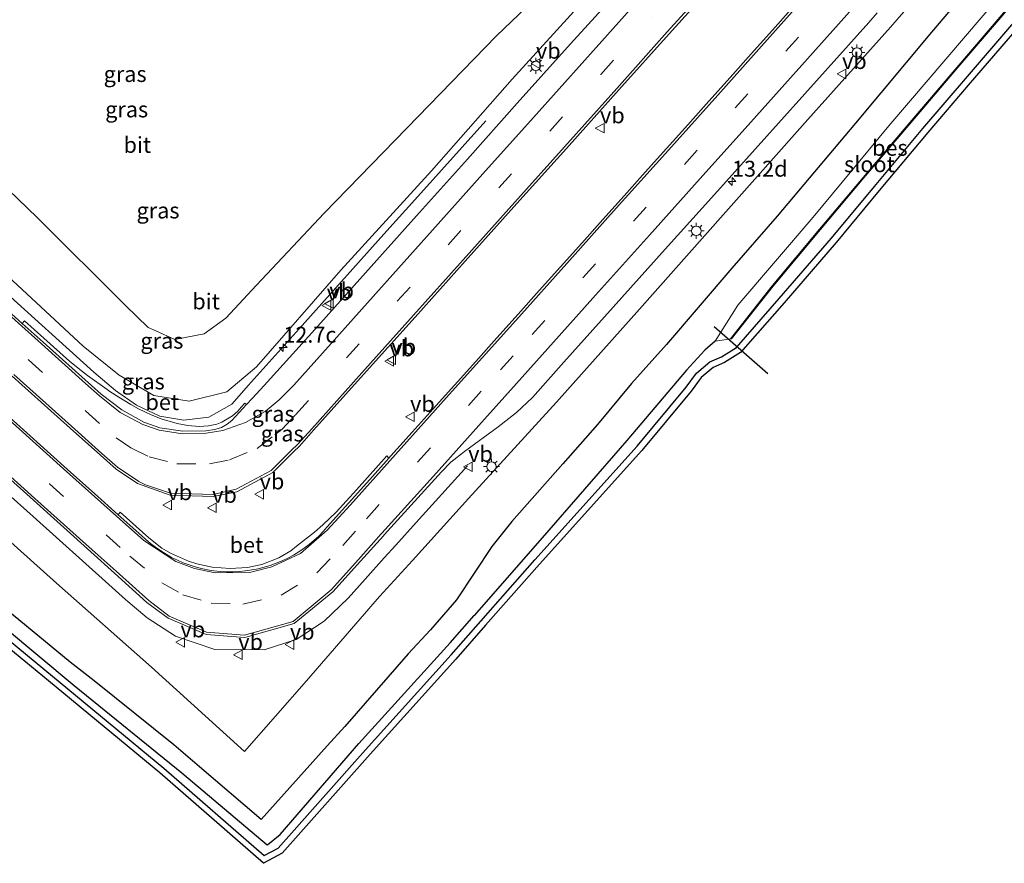
# Model space of a CAD drawing. Units: metres. Extents: x 106986 to 110008, y 474998 to 478219.
# Drawn here: x 108486 to 108641, y 476034 to 476167 of the extents above; entities that cross this region are included whole.
import ezdxf
from ezdxf.enums import TextEntityAlignment as Align

# ---------------------------------------------------------------- set-up
doc = ezdxf.new("R2010")
doc.units = ezdxf.units.M
doc.linetypes.add('VW-3-9_STREEP', pattern=[12, 3, -9])
doc.layers.get('0').update_dxf_attribs({"lineweight": 25})
for name, color, linetype, lineweight in [('B-ME-AM-KILOMETR-S-B1', 7, 'Continuous', 18), ('B-ME-BV-GELEIDECONSTRUCTIE-GELEIDERAIL-L-B1', 213, 'BV-GELEIDERAIL', 18), ('B-ME-GW-KRUINLIJN-L-B1', 93, 'Continuous', 18), ('B-ME-GW-TEENLIJN-L-B1', 93, 'Continuous', 18), ('B-ME-IE-GRASLAND-GV-B6', 93, 'Continuous', 18), ('B-ME-IE-MEUBILAIR_WEGMEUBILAIR-LICHTMAST-S-B1', 8, 'Continuous', 18), ('B-ME-OG-WATER-GV-B6', 153, 'Continuous', 18), ('B-ME-VH-VERH_SOORT-BETON-OVERIG-GV-B6', 8, 'IE-TERREINAFSCHEIDING-NATUURLIJK-HOUTWAL', 18), ('B-ME-VH-VERH_SOORT-BITUMEN-GV-B6', 8, 'IE-TERREINAFSCHEIDING-NATUURLIJK-HOUTWAL', 18), ('B-ME-VW-MARKERING-39STREEP-015-L-B1', 255, 'VW-3-9_STREEP', 18), ('B-ME-VW-MARKERING-STREEP-015-L-B1', 7, 'Continuous', 18), ('B-ME-VW-MEUBILAIR_WEGMEUBILAIR-VERKEERSBORD-S-B1', 8, 'Continuous', 18)]:
    doc.layers.add(name, color=color, linetype=linetype, lineweight=lineweight)
for name, color, linetype in [('B-ME-GW-INSTEEKWATERGANG-L-B1', 10, 'Continuous'), ('B-ME-GW-WATERGANG-GREPPEL-L-B1', 10, 'Continuous'), ('B-ME-KG-KADASTRAAL-OPNAMEDTMGRENS-L-B1', 10, 'Continuous'), ('B-ME-KW-DUIKER-L-B1', 10, 'Continuous'), ('B-ME-OB-BESCHOEIING-GV-B6', 10, 'Continuous')]:
    doc.layers.add(name, color=color, linetype=linetype)
doc.styles.add('NLCS-ISO', font='NLCS-ISO.TTF')
doc.linetypes.add('BV-GELEIDERAIL', pattern='A,10,-3,[108,NLCS.SHX,S=1,R=0,X=0,Y=0],-3', length=16)
doc.linetypes.add('IE-TERREINAFSCHEIDING-NATUURLIJK-HOUTWAL', pattern='A,7,-1.5,[67,NLCS.SHX,S=0.75,R=45,X=0,Y=0],-1.5,7,-1.5,[70,NLCS.SHX,S=0.75,R=0,X=0,Y=0],-1.5', length=20)

# ---------------------------------------------------------------- blocks, each defined once
blk = doc.blocks.new('hecto')
for p, q in [((0, 0.625), (-0.625, 0)), ((0, -0.625), (0, 0.625)), ((-0.625, 0), (0.625, 0)), ((0.625, 0), (0, -0.625))]:
    blk.add_line(p, q)
blk = doc.blocks.new('lantaarnpaal')
for p, q in [((-0.75, 0), (-1.25, 0)), ((-0.88, 0.88), (-0.53, 0.53)), ((0, 0.75), (0, 1.25)), ((0.53, 0.53), (0.88, 0.88)), ((0.75, 0), (1.25, 0)), ((-0.53, -0.53), (-0.88, -0.88)), ((0, -0.75), (0, -1.25)), ((0.53, -0.53), (0.88, -0.88))]:
    blk.add_line(p, q)
blk.add_circle((0, 0), 0.75)
blk = doc.blocks.new('verkeersbord')
for p, q in [((0, 0.75), (-0.75, -0.625)), ((0.75, -0.625), (0, 0.75)), ((-0.75, -0.625), (0.75, -0.625))]:
    blk.add_line(p, q)

msp = doc.modelspace()

# ---------------------------------------------------------------- linework, layer by layer
at = {"layer": 'B-ME-BV-GELEIDECONSTRUCTIE-GELEIDERAIL-L-B1'}
for points in [[(108559.0442, 476151.2973, -2.1007), (108548.3496, 476139.4143, -1.2365), (108543.0001, 476133.4451, -1.0522), (108529.6464, 476118.5444, -0.5923), (108521.6465, 476109.6321, -0.4027), (108519.4605, 476107.1743, -0.3111), (108519.0541, 476106.7174, -0.294), (108515.429, 476104.6423, -0.1466), (108511.5085, 476104.1775, 0.0559), (108507.7145, 476104.8086, 0.2467), (108504.0534, 476106.5627, 0.4084), (108500.7557, 476108.8707, 0.529), (108497.3474, 476111.7342, 0.6883), (108482.5263, 476125.0871, 1.18), (108467.6143, 476138.458, 1.662), (108452.6852, 476151.8141, 2.0747), (108434.7679, 476167.8488, 2.4967), (108422.8488, 476178.5642, 2.736), (108413.8532, 476186.5025, 2.888), (108410.8296, 476189.1477, 2.9157), (108406.7764, 476192.6276, 2.9902), (108402.507, 476196.3226, 3.0156), (108401.7317, 476196.998, 3.0498), (108400.6551, 476197.9609, 3.0614)], [(108398.3684, 476169.1579, 2.83), (108413.2316, 476155.7875, 2.5614), (108428.1471, 476142.3907, 2.2487), (108443.0316, 476129.0252, 1.8727), (108457.9408, 476115.6632, 1.4526), (108472.8541, 476102.3122, 0.9993), (108487.7912, 476089.0014, 0.6646), (108499.6972, 476078.2981, 0.3942), (108502.2962, 476075.9759, 0.3526), (108502.6883, 476075.6255, 0.3463), (108505.7058, 476073.0564, 0.2905), (108510.1767, 476070.1856, 0.208), (108516.3478, 476068.0721, 0.0956), (108524.1619, 476068.0171, -0.0316), (108529.1789, 476069.6727, -0.1282), (108533.581, 476072.5369, -0.2347), (108537.3585, 476076.1667, -0.3411), (108540.0577, 476079.1644, -0.495), (108543.0477, 476082.4851, -0.6655), (108544.8647, 476084.5031, -0.7692), (108548.0696, 476088.0624, -0.9519), (108556.1402, 476096.9922, -1.7123)]]:
    msp.add_polyline3d(points, dxfattribs=at)
at = {"layer": 'B-ME-GW-INSTEEKWATERGANG-L-B1'}
for points in [[(108635.7842, 476173.0506, -4.5333), (108629.2085, 476165.2818, -4.563), (108617.2158, 476150.9397, -4.6033), (108604.9273, 476136.2836, -4.5844), (108597.767, 476128.109, -4.5522), (108587.504, 476116.1134, -4.6122), (108581.989, 476109.9351, -4.5423), (108576.6136, 476103.5127, -4.5592), (108571.1759, 476097.2969, -4.5771), (108563.118, 476088.2387, -4.5295), (108559.997, 476084.2974, -4.5717), (108554.4025, 476075.9235, -4.5923), (108550.3216, 476071.1585, -4.5953), (108546.8096, 476067.4017, -4.5131), (108536.8384, 476055.9445, -4.6097), (108534.0375, 476052.9356, -4.5919), (108523.6567, 476041.3289, -4.6203), (108513.9628, 476049.6236, -4.5772), (108509.9165, 476053.0597, -4.5618), (108497.4002, 476063.1692, -4.5758), (108493.5932, 476066.1063, -4.6033), (108480.6837, 476076.7059, -4.6485)], [(108476.474, 476075.6855, -4.988), (108490.8205, 476063.9053, -5.011), (108508.3488, 476049.4111, -4.961), (108524.1589, 476035.6298, -5.067), (108526.3248, 476036.8169, -5.054), (108540.0801, 476052.2846, -5.029), (108553.5854, 476067.2424, -4.898), (108558.261, 476072.548, -4.9133), (108566.7505, 476082.1814, -4.941), (108582.841, 476100.0797, -4.876), (108590.5674, 476109.3794, -4.889), (108592.2164, 476111.5754, -4.8735), (108594.3058, 476113.3576, -4.858), (108596.161, 476114.14, -4.873), (108598.496, 476115.609, -4.962), (108605.236, 476123.318, -4.93), (108613.438, 476132.828, -4.847), (108620.213, 476140.958, -4.868), (108627.844, 476150.103, -4.81), (108634.544, 476157.92, -4.789), (108642.17, 476166.815, -4.66)]]:
    msp.add_polyline3d(points, dxfattribs=at)
at = {"layer": 'B-ME-GW-KRUINLIJN-L-B1'}
for points in [[(108402.3481, 476199.4677, 2.2281), (108402.4207, 476199.4039, 2.2268), (108420.0326, 476183.9202, 1.909), (108435.0099, 476170.6693, 1.665), (108451.1963, 476155.6798, 1.18), (108466.3784, 476142.4018, 0.832), (108480.7894, 476129.61, 0.402), (108495.6282, 476115.8549, -0.076), (108501.2882, 476111.28, -0.335), (108506.7844, 476108.0542, -0.575), (108512.3477, 476107.1597, -0.874), (108518.2647, 476108.6547, -1.142), (108522.9299, 476112.5768, -1.327), (108536.2336, 476127.8233, -1.622), (108550.4821, 476143.4244, -1.793), (108563.1682, 476157.8848, -2.137), (108577.2496, 476173.3686, -2.57), (108590.6502, 476188.4387, -2.864), (108600.9518, 476201.2733, -3.179), (108602.1548, 476203.0415, -3.2326)], [(108631.8491, 476176.5599, -2.7363), (108622.7551, 476166.0586, -2.759), (108609.738, 476151.517, -2.531), (108596.4301, 476136.5032, -2.389), (108583.2254, 476121.6536, -2.181), (108570.1737, 476107.0089, -2.021), (108556.3307, 476091.8411, -1.912), (108547.4738, 476082.1068, -1.7089), (108542.2898, 476076.4092, -1.59), (108530.7837, 476063.1657, -1.511), (108521.0496, 476052.0155, -1.604), (108506.4034, 476065.3115, -1.242), (108491.437, 476078.5159, -0.754), (108477.049, 476091.3708, -0.253), (108461.6028, 476105.2988, 0.248), (108446.9953, 476118.3827, 0.732), (108431.6398, 476133.4571, 1.174), (108417.9693, 476148.0761, 1.593), (108403.3335, 476161.8691, 1.853), (108388.788, 476175.2869, 2.051), (108384.3114, 476179.1594, 2.1425), (108384.2282, 476179.2313, 2.1442)]]:
    msp.add_polyline3d(points, dxfattribs=at)
at = {"layer": 'B-ME-GW-TEENLIJN-L-B1'}
msp.add_polyline3d([(108599.6809, 476205.2478, -4.2767), (108596.5311, 476201.4366, -4.265), (108585.1819, 476189.1454, -4.266), (108573.712, 476177.1669, -4.303), (108560.7118, 476164.7007, -4.29), (108546.585, 476150.1346, -4.24), (108533.5795, 476136.7566, -4.292), (108522.9175, 476125.4488, -4.284), (108518.1078, 476120.2526, -4.283), (108514.6794, 476117.7736, -4.296), (108510.1004, 476116.9019, -4.385), (108507.0769, 476118.2473, -4.3749), (108505.9018, 476118.7702, -4.371), (108502.2946, 476122.2497, -4.43), (108488.4254, 476136.1069, -4.465), (108474.7395, 476149.2328, -4.398), (108460.5618, 476163.23, -4.462), (108446.1477, 476176.7794, -4.375), (108444.467, 476178.1597, -4.3101)], dxfattribs=at)
at = {"layer": 'B-ME-GW-WATERGANG-GREPPEL-L-B1'}
for points in [[(108595.1244, 476116.6054, -6.385), (108593.5118, 476115.2011, -6.385), (108590.6239, 476112.0736, -6.385), (108581.2462, 476100.9978, -6.385), (108567.9294, 476085.685, -6.385), (108557.1796, 476073.4451, -5.748)], [(108439.3694, 476106.9447, -5.748), (108445.6453, 476101.987, -5.748), (108461.0139, 476089.6136, -5.748), (108477.6476, 476076.1948, -5.748), (108494.2344, 476062.4158, -5.748), (108511.1719, 476048.6817, -5.748), (108524.6314, 476037.3335, -5.748), (108524.6937, 476037.3843, -5.748), (108526.6435, 476038.9768, -5.748), (108539.0628, 476053.2916, -5.748), (108553.4024, 476069.1444, -5.748), (108557.1796, 476073.4451, -5.748)]]:
    msp.add_polyline3d(points, dxfattribs=at)
at = {"layer": 'B-ME-IE-GRASLAND-GV-B6'}
for points in [[(108631.8491, 476176.5599, -2.7363), (108622.7551, 476166.0586, -2.759), (108609.738, 476151.517, -2.531), (108596.4301, 476136.5032, -2.389), (108583.2254, 476121.6536, -2.181), (108570.1737, 476107.0089, -2.021), (108556.3307, 476091.8411, -1.912), (108547.4738, 476082.1068, -1.7089), (108542.2898, 476076.4092, -1.59), (108530.7837, 476063.1657, -1.511), (108521.0496, 476052.0155, -1.604), (108506.4034, 476065.3115, -1.242), (108491.437, 476078.5159, -0.754), (108477.049, 476091.3708, -0.253), (108461.6028, 476105.2988, 0.248), (108446.9953, 476118.3827, 0.732), (108431.6398, 476133.4571, 1.174), (108417.9693, 476148.0761, 1.593), (108403.3335, 476161.8691, 1.853), (108388.788, 476175.2869, 2.051)], [(108388.788, 476175.2869, 2.051), (108403.3335, 476161.8691, 1.853), (108417.9693, 476148.0761, 1.593), (108431.6398, 476133.4571, 1.174), (108446.9953, 476118.3827, 0.732), (108461.6028, 476105.2988, 0.248), (108477.049, 476091.3708, -0.253), (108491.437, 476078.5159, -0.754), (108506.4034, 476065.3115, -1.242), (108521.0496, 476052.0155, -1.604), (108530.7837, 476063.1657, -1.511), (108542.2898, 476076.4092, -1.59), (108547.4738, 476082.1068, -1.7089), (108556.3307, 476091.8411, -1.912), (108570.1737, 476107.0089, -2.021), (108583.2254, 476121.6536, -2.181), (108596.4301, 476136.5032, -2.389), (108609.738, 476151.517, -2.531), (108622.7551, 476166.0586, -2.759), (108631.8491, 476176.5599, -2.7363)], [(108446.1477, 476176.7794, -4.375), (108460.5618, 476163.23, -4.462), (108474.7395, 476149.2328, -4.398), (108488.4254, 476136.1069, -4.465), (108502.2946, 476122.2497, -4.43), (108505.9018, 476118.7702, -4.371), (108507.0769, 476118.2473, -4.3749), (108510.1004, 476116.9019, -4.385), (108514.6794, 476117.7736, -4.296), (108518.1078, 476120.2526, -4.283), (108522.9175, 476125.4488, -4.284), (108533.5795, 476136.7566, -4.292), (108546.585, 476150.1346, -4.24), (108560.7118, 476164.7007, -4.29), (108573.712, 476177.1669, -4.303)], [(108573.712, 476177.1669, -4.303), (108560.7118, 476164.7007, -4.29), (108546.585, 476150.1346, -4.24), (108533.5795, 476136.7566, -4.292), (108522.9175, 476125.4488, -4.284), (108518.1078, 476120.2526, -4.283), (108514.6794, 476117.7736, -4.296), (108510.1004, 476116.9019, -4.385), (108507.0769, 476118.2473, -4.3749), (108505.9018, 476118.7702, -4.371), (108502.2946, 476122.2497, -4.43), (108488.4254, 476136.1069, -4.465), (108474.7395, 476149.2328, -4.398), (108460.5618, 476163.23, -4.462), (108446.1477, 476176.7794, -4.375)], [(108577.2496, 476173.3686, -2.57), (108563.1682, 476157.8848, -2.137), (108550.4821, 476143.4244, -1.793), (108536.2336, 476127.8233, -1.622), (108522.9299, 476112.5768, -1.327), (108518.2647, 476108.6547, -1.142), (108512.3477, 476107.1597, -0.874), (108506.7844, 476108.0542, -0.575), (108501.2882, 476111.28, -0.335), (108495.6282, 476115.8549, -0.076), (108480.7894, 476129.61, 0.402), (108466.3784, 476142.4018, 0.832), (108451.1963, 476155.6798, 1.18), (108435.0099, 476170.6693, 1.665)], [(108435.0099, 476170.6693, 1.665), (108451.1963, 476155.6798, 1.18), (108466.3784, 476142.4018, 0.832), (108480.7894, 476129.61, 0.402), (108495.6282, 476115.8549, -0.076), (108501.2882, 476111.28, -0.335), (108506.7844, 476108.0542, -0.575), (108512.3477, 476107.1597, -0.874), (108518.2647, 476108.6547, -1.142), (108522.9299, 476112.5768, -1.327), (108536.2336, 476127.8233, -1.622), (108550.4821, 476143.4244, -1.793), (108563.1682, 476157.8848, -2.137), (108577.2496, 476173.3686, -2.57)], [(108635.7842, 476173.0506, -4.5333), (108629.2085, 476165.2818, -4.563), (108617.2158, 476150.9397, -4.6033), (108604.9273, 476136.2836, -4.5844), (108597.767, 476128.109, -4.5522), (108587.504, 476116.1134, -4.6122), (108581.989, 476109.9351, -4.5423), (108576.6136, 476103.5127, -4.5592), (108571.1759, 476097.2969, -4.5771), (108563.118, 476088.2387, -4.5295), (108559.997, 476084.2974, -4.5717), (108554.4025, 476075.9235, -4.5923), (108550.3216, 476071.1585, -4.5953), (108546.8096, 476067.4017, -4.5131), (108536.8384, 476055.9445, -4.6097), (108534.0375, 476052.9356, -4.5919), (108523.6567, 476041.3289, -4.6203), (108513.9628, 476049.6236, -4.5772), (108509.9165, 476053.0597, -4.5618), (108497.4002, 476063.1692, -4.5758), (108493.5932, 476066.1063, -4.6033), (108480.6837, 476076.7059, -4.6485)], [(108480.6837, 476076.7059, -4.6485), (108493.5932, 476066.1063, -4.6033), (108497.4002, 476063.1692, -4.5758), (108509.9165, 476053.0597, -4.5618), (108513.9628, 476049.6236, -4.5772), (108523.6567, 476041.3289, -4.6203), (108534.0375, 476052.9356, -4.5919), (108536.8384, 476055.9445, -4.6097), (108546.8096, 476067.4017, -4.5131), (108550.3216, 476071.1585, -4.5953), (108554.4025, 476075.9235, -4.5923), (108559.997, 476084.2974, -4.5717), (108563.118, 476088.2387, -4.5295), (108571.1759, 476097.2969, -4.5771), (108576.6136, 476103.5127, -4.5592), (108581.989, 476109.9351, -4.5423), (108587.504, 476116.1134, -4.6122), (108597.767, 476128.109, -4.5522), (108604.9273, 476136.2836, -4.5844), (108617.2158, 476150.9397, -4.6033), (108629.2085, 476165.2818, -4.563), (108635.7842, 476173.0506, -4.5333)], [(108484.467, 476111.09, 0.451), (108493.573, 476102.919, 0.157), (108498.366, 476098.667, 0.013), (108500.827, 476096.493, -0.054), (108504.204, 476094.189, -0.132), (108509.361, 476092.383, -0.247), (108516.135, 476092.161, -0.436), (108519.856, 476092.921, -0.543), (108525.528, 476095.924, -0.687), (108528.7569, 476099.1816, -0.7936), (108529.679, 476100.112, -0.824), (108531.921, 476102.587, -0.881), (108539.766, 476111.384, -1.018), (108547.889, 476120.412, -1.148), (108555.771, 476129.2, -1.272), (108563.922, 476138.274, -1.418), (108571.734, 476146.951, -1.605), (108579.971, 476156.173, -1.839), (108587.925, 476165.02, -2.072), (108595.961, 476174.002, -2.289)], [(108580.117, 476171.998, -2.338), (108572.386, 476163.424, -2.123), (108563.985, 476154.075, -1.871), (108556.138, 476145.263, -1.677), (108548.109, 476136.337, -1.521), (108540.09, 476127.364, -1.4), (108532.101, 476118.476, -1.255), (108524.16, 476109.641, -1.078), (108522.251, 476107.58, -1.007), (108521.3613, 476106.6287, -0.9849), (108521.0877, 476106.8816, -0.982), (108520.5316, 476106.2187, -0.9561), (108520.0101, 476105.5971, -0.9318), (108519.1334, 476104.8833, -0.898), (108517.4487, 476103.8924, -0.8345), (108516.6965, 476103.5735, -0.808), (108515.3542, 476103.2672, -0.744), (108513.9135, 476103.182, -0.677), (108512.1039, 476103.3227, -0.6056), (108510.4423, 476103.6487, -0.539), (108508.0852, 476104.3548, -0.4363), (108506.3398, 476105.0462, -0.358), (108504.3672, 476105.9871, -0.2786), (108503.1392, 476106.6487, -0.228), (108501.2371, 476107.7893, -0.1674), (108499.8456, 476108.6961, -0.122), (108499.3961, 476109.011, -0.1085), (108496.3078, 476111.2386, -0.015), (108495.3742, 476111.9453, 0.0194), (108493.5056, 476113.4555, 0.09), (108489.4376, 476117.0693, 0.228), (108486.4125, 476119.8185, 0.336), (108486.0358, 476119.4116, 0.3551), (108480.477, 476124.397, 0.552)], [(108639.163, 476170.0373, -6.0645), (108634.5676, 476164.6367, -6.061), (108622.4685, 476150.5342, -6.059), (108610.5651, 476136.1378, -6.041), (108598.6908, 476122.3083, -6.047), (108595.1244, 476116.6054, -6.385)], [(108478.967, 476099.529, 0.213), (108487.817, 476091.606, 0.025), (108496.859, 476083.463, -0.148), (108500.554, 476080.116, -0.227), (108505.691, 476075.48, -0.34), (108509.01, 476073.029, -0.395), (108515.015, 476070.46, -0.489), (108521.092, 476069.984, -0.588), (108528.859, 476072.179, -0.741), (108534.96, 476077.166, -0.901), (108539.32, 476081.984, -1.015), (108542.905, 476085.972, -1.116), (108543.0455, 476086.1266, -1.121), (108552.054, 476096.042, -1.439), (108553.554, 476097.599, -1.483), (108555.655, 476099.277, -1.523), (108560.958, 476103.156, -1.657), (108563.887, 476105.387, -1.705), (108566.369, 476107.771, -1.725), (108571.341, 476113.298, -1.79), (108579.089, 476121.962, -1.919), (108587.278, 476131.082, -2.059), (108595.059, 476139.732, -2.178), (108603.296, 476148.909, -2.294), (108611.11, 476157.631, -2.406), (108619.328, 476166.808, -2.518), (108620.654, 476168.294, -2.538)], [(108607.5042, 476169.288, -2.2162), (108604.1669, 476165.5648, -2.1696), (108600.8296, 476161.8416, -2.1236), (108597.4922, 476158.1184, -2.0778), (108594.1549, 476154.3952, -2.0291), (108590.8176, 476150.672, -1.9744), (108587.4802, 476146.9488, -1.9198), (108584.1429, 476143.2256, -1.8694), (108580.8056, 476139.5024, -1.819), (108577.4682, 476135.7792, -1.7683), (108574.1309, 476132.056, -1.7174), (108570.7935, 476128.3328, -1.667), (108567.4562, 476124.6096, -1.6189), (108564.1189, 476120.8864, -1.5708), (108560.7815, 476117.1632, -1.5189), (108557.4442, 476113.44, -1.466), (108554.1069, 476109.7168, -1.4131), (108550.7695, 476105.9936, -1.368), (108547.4322, 476102.2704, -1.3248), (108544.0949, 476098.5472, -1.2876), (108543.7858, 476098.2024, -1.3121), (108543.4298, 476098.5458, -1.307), (108538.6771, 476093.2205, -1.27), (108537.0646, 476091.4251, -1.2462), (108535.499, 476089.6816, -1.223), (108533.3852, 476087.6917, -1.1925), (108532.0492, 476086.5502, -1.174), (108529.2523, 476084.3326, -1.1115), (108528.313, 476083.6282, -1.091), (108526.429, 476082.5147, -1.0382), (108523.7979, 476081.4789, -0.97), (108521.5258, 476080.9721, -0.9019), (108518.8004, 476080.8097, -0.822), (108515.9368, 476081.0294, -0.7382), (108513.5495, 476081.5443, -0.667), (108512.2225, 476082.0099, -0.6344), (108509.3971, 476083.2459, -0.563), (108508.0207, 476084.0427, -0.5259), (108505.9751, 476085.6568, -0.465), (108501.4527, 476089.6836, -0.316), (108501.1453, 476089.3038, -0.3027), (108497.4384, 476092.6266, -0.1445), (108493.7152, 476095.9639, -0.0182), (108489.992, 476099.3013, 0.1131), (108486.2688, 476102.6386, 0.2459), (108482.5456, 476105.9759, 0.3772)], [(108439.3694, 476106.9447, -5.748), (108445.6453, 476101.987, -5.748), (108461.0139, 476089.6136, -5.748), (108477.6476, 476076.1948, -5.748), (108494.2344, 476062.4158, -5.748), (108511.1719, 476048.6817, -5.748), (108524.6314, 476037.3335, -5.748), (108524.6937, 476037.3843, -5.748), (108526.6435, 476038.9768, -5.748), (108539.0628, 476053.2916, -5.748), (108553.4024, 476069.1444, -5.748), (108557.1796, 476073.4451, -5.748), (108567.9294, 476085.685, -6.385), (108581.2462, 476100.9978, -6.385), (108590.6239, 476112.0736, -6.385), (108593.5118, 476115.2011, -6.385), (108595.1244, 476116.6054, -6.385), (108597.647, 476116.97, -5.879), (108604.222, 476125.298, -5.88), (108611.686, 476134.225, -5.872), (108618.521, 476142.344, -5.885), (108625.905, 476151.009, -5.882), (108632.974, 476159.323, -5.891), (108640.372, 476167.952, -5.898)], [(108642.17, 476166.815, -4.66), (108634.544, 476157.92, -4.789), (108627.844, 476150.103, -4.81), (108620.213, 476140.958, -4.868), (108613.438, 476132.828, -4.847), (108605.236, 476123.318, -4.93), (108598.496, 476115.609, -4.962), (108596.161, 476114.14, -4.873), (108594.3058, 476113.3576, -4.858), (108592.2164, 476111.5754, -4.8735), (108590.5674, 476109.3794, -4.889), (108582.841, 476100.0797, -4.876), (108566.7505, 476082.1814, -4.941), (108558.261, 476072.548, -4.9133), (108553.5854, 476067.2424, -4.898), (108540.0801, 476052.2846, -5.029), (108526.3248, 476036.8169, -5.054), (108524.1589, 476035.6298, -5.067), (108508.3488, 476049.4111, -4.961), (108490.8205, 476063.9053, -5.011), (108476.474, 476075.6855, -4.988)], [(108476.474, 476075.6855, -4.988), (108490.8205, 476063.9053, -5.011), (108508.3488, 476049.4111, -4.961), (108524.1589, 476035.6298, -5.067), (108526.3248, 476036.8169, -5.054), (108540.0801, 476052.2846, -5.029), (108553.5854, 476067.2424, -4.898), (108558.261, 476072.548, -4.9133), (108566.7505, 476082.1814, -4.941), (108582.841, 476100.0797, -4.876), (108590.5674, 476109.3794, -4.889), (108592.2164, 476111.5754, -4.8735), (108594.3058, 476113.3576, -4.858), (108596.161, 476114.14, -4.873), (108598.496, 476115.609, -4.962), (108605.236, 476123.318, -4.93), (108613.438, 476132.828, -4.847), (108620.213, 476140.958, -4.868), (108627.844, 476150.103, -4.81), (108634.544, 476157.92, -4.789), (108642.17, 476166.815, -4.66)], [(108642.9322, 476166.1677, -4.66), (108635.3032, 476157.2692, -4.789), (108628.6076, 476149.4572, -4.81), (108620.981, 476140.3176, -4.868), (108614.2008, 476132.1813, -4.847), (108605.9911, 476122.6623, -4.93), (108599.1525, 476114.8406, -4.962), (108596.6246, 476113.2502, -4.873), (108594.8371, 476112.4963, -4.858), (108592.9496, 476110.8864, -4.8735), (108591.3523, 476108.7593, -4.889), (108583.5977, 476099.4257, -4.876), (108567.4975, 476081.5166, -4.941), (108559.0113, 476071.8869, -4.9133), (108554.3317, 476066.5767, -4.898), (108540.8248, 476051.6173, -5.029), (108526.9571, 476036.0231, -5.054), (108524.0277, 476034.4176, -5.067), (108507.7015, 476048.6487, -4.961), (108490.1845, 476063.1336, -5.011), (108475.8436, 476074.9092, -4.988)], [(108595.1244, 476116.6054, -6.385), (108593.5118, 476115.2011, -6.385), (108590.6239, 476112.0736, -6.385), (108581.2462, 476100.9978, -6.385), (108567.9294, 476085.685, -6.385), (108557.1796, 476073.4451, -5.748), (108553.4024, 476069.1444, -5.748), (108539.0628, 476053.2916, -5.748), (108526.6435, 476038.9768, -5.748), (108524.6937, 476037.3843, -5.748), (108524.6314, 476037.3335, -5.748), (108511.1719, 476048.6817, -5.748), (108494.2344, 476062.4158, -5.748), (108477.6476, 476076.1948, -5.748)]]:
    msp.add_polyline3d(points, dxfattribs=at)
at = {"layer": 'B-ME-KG-KADASTRAAL-OPNAMEDTMGRENS-L-B1'}
msp.add_polyline3d([(108642.9322, 476166.1677, -4.66), (108635.3032, 476157.2692, -4.789), (108628.6076, 476149.4572, -4.81), (108620.981, 476140.3176, -4.868), (108614.2008, 476132.1813, -4.847), (108605.9911, 476122.6623, -4.93), (108599.1525, 476114.8406, -4.962), (108596.6246, 476113.2502, -4.873), (108594.8371, 476112.4963, -4.858), (108592.9496, 476110.8864, -4.8735), (108591.3523, 476108.7593, -4.889), (108583.5977, 476099.4257, -4.876), (108567.4975, 476081.5166, -4.941), (108559.0113, 476071.8869, -4.9133), (108554.3317, 476066.5767, -4.898), (108540.8248, 476051.6173, -5.029), (108526.9571, 476036.0231, -5.054), (108524.0277, 476034.4176, -5.067), (108507.7015, 476048.6487, -4.961), (108490.1845, 476063.1336, -5.011), (108475.8436, 476074.9092, -4.988)], dxfattribs=at)
at = {"layer": 'B-ME-KW-DUIKER-L-B1'}
msp.add_line((108594.9855, 476118.948, -5.8302), (108603.4614, 476111.5456, -4.7377), dxfattribs=at)
at = {"layer": 'B-ME-OB-BESCHOEIING-GV-B6'}
msp.add_polyline3d([(108640.8552, 476168.5282, -5.896), (108640.372, 476167.952, -5.898), (108632.974, 476159.323, -5.891), (108625.905, 476151.009, -5.882), (108618.521, 476142.344, -5.885), (108611.686, 476134.225, -5.872), (108604.222, 476125.298, -5.88), (108597.647, 476116.97, -5.879), (108597.6078, 476117.001, -6.029), (108604.1832, 476125.3295, -6.03), (108611.6477, 476134.2571, -6.022), (108618.4828, 476142.3763, -6.035), (108625.8669, 476151.0414, -6.032), (108632.936, 476159.3555, -6.041), (108640.3339, 476167.9843, -6.048), (108640.8179, 476168.5615, -6.046), (108640.8552, 476168.5282, -5.896)], dxfattribs=at)
at = {"layer": 'B-ME-OG-WATER-GV-B6'}
msp.add_polyline3d([(108640.8179, 476168.5615, -6.046), (108640.3339, 476167.9843, -6.048), (108632.936, 476159.3555, -6.041), (108625.8669, 476151.0414, -6.032), (108618.4828, 476142.3763, -6.035), (108611.6477, 476134.2571, -6.022), (108604.1832, 476125.3295, -6.03), (108597.6078, 476117.001, -6.029), (108597.647, 476116.97, -5.879), (108595.1244, 476116.6054, -6.385), (108598.6908, 476122.3083, -6.047), (108610.5651, 476136.1378, -6.041), (108622.4685, 476150.5342, -6.059), (108634.5676, 476164.6367, -6.061), (108639.163, 476170.0373, -6.0645), (108640.8179, 476168.5615, -6.046)], dxfattribs=at)
at = {"layer": 'B-ME-VH-VERH_SOORT-BETON-OVERIG-GV-B6'}
for points in [[(108521.3613, 476106.6287, -0.9849), (108520.7748, 476106.0015, -0.9356), (108519.047, 476104.154, -0.852), (108518.306, 476103.53, -0.812), (108517.404, 476103.056, -0.769), (108516.368, 476102.724, -0.725), (108514.982, 476102.5, -0.681), (108511.343, 476102.437, -0.537), (108507.715, 476102.994, -0.377), (108505.192, 476103.895, -0.279), (108501.714, 476105.791, -0.148), (108498.486, 476108.293, -0.038), (108489.327, 476116.46, 0.257), (108486.0358, 476119.4116, 0.3551), (108486.4125, 476119.8185, 0.336), (108489.4376, 476117.0693, 0.228), (108493.5056, 476113.4555, 0.09), (108495.3742, 476111.9453, 0.0194), (108496.3078, 476111.2386, -0.015), (108499.3961, 476109.011, -0.1085), (108499.8456, 476108.6961, -0.122), (108501.2371, 476107.7893, -0.1674), (108503.1392, 476106.6487, -0.228), (108504.3672, 476105.9871, -0.2786), (108506.3398, 476105.0462, -0.358), (108508.0852, 476104.3548, -0.4363), (108510.4423, 476103.6487, -0.539), (108512.1039, 476103.3227, -0.6056), (108513.9135, 476103.182, -0.677), (108515.3542, 476103.2672, -0.744), (108516.6965, 476103.5735, -0.808), (108517.4487, 476103.8924, -0.8345), (108519.1334, 476104.8833, -0.898), (108520.0101, 476105.5971, -0.9318), (108520.5316, 476106.2187, -0.9561), (108521.0877, 476106.8816, -0.982), (108521.3613, 476106.6287, -0.9849)], [(108501.1453, 476089.3038, -0.3027), (108501.4527, 476089.6836, -0.316), (108505.9751, 476085.6568, -0.465), (108508.0207, 476084.0427, -0.5259), (108509.3971, 476083.2459, -0.563), (108512.2225, 476082.0099, -0.6344), (108513.5495, 476081.5443, -0.667), (108515.9368, 476081.0294, -0.7382), (108518.8004, 476080.8097, -0.822), (108521.5258, 476080.9721, -0.9019), (108523.7979, 476081.4789, -0.97), (108526.429, 476082.5147, -1.0382), (108528.313, 476083.6282, -1.091), (108529.2523, 476084.3326, -1.1115), (108532.0492, 476086.5502, -1.174), (108533.3852, 476087.6917, -1.1925), (108535.499, 476089.6816, -1.223), (108537.0646, 476091.4251, -1.2462), (108538.6771, 476093.2205, -1.27), (108543.4298, 476098.5458, -1.307), (108543.7858, 476098.2024, -1.3121), (108540.7575, 476094.824, -1.254), (108537.4202, 476091.1008, -1.2059), (108534.0829, 476087.3776, -1.1677), (108533.7155, 476086.9678, -1.1606), (108533.4347, 476086.661, -1.1518), (108532.7339, 476085.9477, -1.1317), (108531.9983, 476085.2704, -1.1133), (108531.2298, 476084.6307, -1.096), (108530.4303, 476084.0302, -1.0798), (108529.6018, 476083.4704, -1.0641), (108528.7464, 476082.9528, -1.0398), (108527.8661, 476082.4785, -1.0167), (108526.9633, 476082.0488, -0.9951), (108526.0401, 476081.6648, -0.9746), (108525.0988, 476081.3274, -0.9528), (108524.1419, 476081.0374, -0.9235), (108523.1716, 476080.7957, -0.8968), (108522.1905, 476080.6027, -0.8712), (108521.201, 476080.459, -0.8426), (108520.2056, 476080.365, -0.8121), (108519.2066, 476080.3208, -0.7828), (108518.2068, 476080.3266, -0.755), (108517.2084, 476080.3824, -0.7282), (108516.2141, 476080.4879, -0.7005), (108515.2263, 476080.6431, -0.6715), (108514.2475, 476080.8474, -0.6438), (108513.2802, 476081.1004, -0.6162), (108512.3267, 476081.4015, -0.5917), (108511.3894, 476081.7498, -0.5685), (108510.4707, 476082.1445, -0.5462), (108509.5729, 476082.5846, -0.5202), (108508.6982, 476083.0691, -0.4947), (108507.8488, 476083.5966, -0.4708), (108507.0269, 476084.166, -0.4484), (108506.2344, 476084.7757, -0.4276), (108505.4734, 476085.4243, -0.4063), (108504.8847, 476085.9519, -0.3883), (108501.1453, 476089.3038, -0.3027)]]:
    msp.add_polyline3d(points, dxfattribs=at)
at = {"layer": 'B-ME-VH-VERH_SOORT-BITUMEN-GV-B6'}
for points in [[(108595.961, 476174.002, -2.289), (108587.925, 476165.02, -2.072), (108579.971, 476156.173, -1.839), (108571.734, 476146.951, -1.605), (108563.922, 476138.274, -1.418), (108555.771, 476129.2, -1.272), (108547.889, 476120.412, -1.148), (108539.766, 476111.384, -1.018), (108531.921, 476102.587, -0.881), (108529.679, 476100.112, -0.824), (108528.7569, 476099.1816, -0.7936), (108525.528, 476095.924, -0.687), (108519.856, 476092.921, -0.543), (108516.135, 476092.161, -0.436), (108509.361, 476092.383, -0.247), (108504.204, 476094.189, -0.132), (108500.827, 476096.493, -0.054), (108498.366, 476098.667, 0.013), (108493.573, 476102.919, 0.157), (108484.467, 476111.09, 0.451)], [(108480.477, 476124.397, 0.552), (108486.0358, 476119.4116, 0.3551), (108489.327, 476116.46, 0.257), (108498.486, 476108.293, -0.038), (108501.714, 476105.791, -0.148), (108505.192, 476103.895, -0.279), (108507.715, 476102.994, -0.377), (108511.343, 476102.437, -0.537), (108514.982, 476102.5, -0.681), (108516.368, 476102.724, -0.725), (108517.404, 476103.056, -0.769), (108518.306, 476103.53, -0.812), (108519.047, 476104.154, -0.852), (108520.7748, 476106.0015, -0.9356), (108521.3613, 476106.6287, -0.9849), (108522.251, 476107.58, -1.007), (108524.16, 476109.641, -1.078), (108532.101, 476118.476, -1.255), (108540.09, 476127.364, -1.4), (108548.109, 476136.337, -1.521), (108556.138, 476145.263, -1.677), (108563.985, 476154.075, -1.871), (108572.386, 476163.424, -2.123), (108580.117, 476171.998, -2.338)], [(108620.654, 476168.294, -2.538), (108619.328, 476166.808, -2.518), (108611.11, 476157.631, -2.406), (108603.296, 476148.909, -2.294), (108595.059, 476139.732, -2.178), (108587.278, 476131.082, -2.059), (108579.089, 476121.962, -1.919), (108571.341, 476113.298, -1.79), (108566.369, 476107.771, -1.725), (108563.887, 476105.387, -1.705), (108560.958, 476103.156, -1.657), (108555.655, 476099.277, -1.523), (108553.554, 476097.599, -1.483), (108552.054, 476096.042, -1.439), (108543.0455, 476086.1266, -1.121), (108542.905, 476085.972, -1.116), (108539.32, 476081.984, -1.015), (108534.96, 476077.166, -0.901), (108528.859, 476072.179, -0.741), (108521.092, 476069.984, -0.588), (108515.015, 476070.46, -0.489), (108509.01, 476073.029, -0.395), (108505.691, 476075.48, -0.34), (108500.554, 476080.116, -0.227), (108496.859, 476083.463, -0.148), (108487.817, 476091.606, 0.025), (108478.967, 476099.529, 0.213)], [(108482.5456, 476105.9759, 0.3772), (108486.2688, 476102.6386, 0.2459), (108489.992, 476099.3013, 0.1131), (108493.7152, 476095.9639, -0.0182), (108497.4384, 476092.6266, -0.1445), (108501.1453, 476089.3038, -0.3027), (108504.8847, 476085.9519, -0.3883), (108505.4734, 476085.4243, -0.4063), (108506.2344, 476084.7757, -0.4276), (108507.0269, 476084.166, -0.4484), (108507.8488, 476083.5966, -0.4708), (108508.6982, 476083.0691, -0.4947), (108509.5729, 476082.5846, -0.5202), (108510.4707, 476082.1445, -0.5462), (108511.3894, 476081.7498, -0.5685), (108512.3267, 476081.4015, -0.5917), (108513.2802, 476081.1004, -0.6162), (108514.2475, 476080.8474, -0.6438), (108515.2263, 476080.6431, -0.6715), (108516.2141, 476080.4879, -0.7005), (108517.2084, 476080.3824, -0.7282), (108518.2068, 476080.3266, -0.755), (108519.2066, 476080.3208, -0.7828), (108520.2056, 476080.365, -0.8121), (108521.201, 476080.459, -0.8426), (108522.1905, 476080.6027, -0.8712), (108523.1716, 476080.7957, -0.8968), (108524.1419, 476081.0374, -0.9235), (108525.0988, 476081.3274, -0.9528), (108526.0401, 476081.6648, -0.9746), (108526.9633, 476082.0488, -0.9951), (108527.8661, 476082.4785, -1.0167), (108528.7464, 476082.9528, -1.0398), (108529.6018, 476083.4704, -1.0641), (108530.4303, 476084.0302, -1.0798), (108531.2298, 476084.6307, -1.096), (108531.9983, 476085.2704, -1.1133), (108532.7339, 476085.9477, -1.1317), (108533.4347, 476086.661, -1.1518), (108533.7155, 476086.9678, -1.1606), (108534.0829, 476087.3776, -1.1677), (108537.4202, 476091.1008, -1.2059), (108540.7575, 476094.824, -1.254), (108543.7858, 476098.2024, -1.3121), (108544.0949, 476098.5472, -1.2876), (108547.4322, 476102.2704, -1.3248), (108550.7695, 476105.9936, -1.368), (108554.1069, 476109.7168, -1.4131), (108557.4442, 476113.44, -1.466), (108560.7815, 476117.1632, -1.5189), (108564.1189, 476120.8864, -1.5708), (108567.4562, 476124.6096, -1.6189), (108570.7935, 476128.3328, -1.667), (108574.1309, 476132.056, -1.7174), (108577.4682, 476135.7792, -1.7683), (108580.8056, 476139.5024, -1.819), (108584.1429, 476143.2256, -1.8694), (108587.4802, 476146.9488, -1.9198), (108590.8176, 476150.672, -1.9744), (108594.1549, 476154.3952, -2.0291), (108597.4922, 476158.1184, -2.0778), (108600.8296, 476161.8416, -2.1236), (108604.1669, 476165.5648, -2.1696), (108607.5042, 476169.288, -2.2162)]]:
    msp.add_polyline3d(points, dxfattribs=at)
at = {"layer": 'B-ME-VW-MARKERING-39STREEP-015-L-B1'}
for points in [[(108481.379, 476102.188, 0.294), (108490.334, 476094.149, 0.037), (108499.255, 476086.149, -0.203), (108502.994, 476082.781, -0.32), (108508.047, 476078.586, -0.433), (108511.332, 476076.708, -0.51), (108515.798, 476075.383, -0.602), (108520.795, 476075.237, -0.717), (108526.828, 476076.617, -0.847), (108532.448, 476080.158, -0.981), (108536.517, 476084.466, -1.082), (108540.264, 476088.659, -1.15), (108548.3, 476097.596, -1.327), (108556.321, 476106.513, -1.484), (108561.334, 476112.1, -1.549), (108566.313, 476117.668, -1.632), (108574.306, 476126.58, -1.747), (108582.285, 476135.505, -1.88), (108590.302, 476144.431, -2.012), (108598.273, 476153.349, -2.135), (108606.284, 476162.261, -2.251), (108614.252, 476171.193, -2.344)], [(108478.064, 476121.743, 0.662), (108487.025, 476113.693, 0.363), (108495.99, 476105.656, 0.069), (108500.813, 476101.397, -0.072), (108503.124, 476099.805, -0.125), (108506.029, 476098.406, -0.224), (108510.383, 476097.316, -0.376), (108515.534, 476097.321, -0.535), (108518.681, 476097.937, -0.625), (108523.027, 476099.741, -0.759), (108525.819, 476101.88, -0.8459), (108526.978, 476102.768, -0.882), (108529.096, 476105.037, -0.951), (108537.104, 476113.977, -1.092), (108545.099, 476122.911, -1.228), (108553.1, 476131.815, -1.358), (108561.093, 476140.741, -1.499), (108569.11, 476149.686, -1.693), (108577.126, 476158.632, -1.931), (108585.14, 476167.578, -2.166)]]:
    msp.add_polyline3d(points, dxfattribs=at)
at = {"layer": 'B-ME-VW-MARKERING-STREEP-015-L-B1'}
for points in [[(108595.648, 476174.266, -2.296), (108587.602, 476165.313, -2.072), (108579.65, 476156.419, -1.839), (108571.409, 476147.225, -1.603), (108563.587, 476138.508, -1.421), (108555.466, 476129.442, -1.273), (108547.625, 476120.699, -1.149), (108539.512, 476111.625, -1.021), (108531.623, 476102.828, -0.882), (108529.399, 476100.366, -0.826), (108528.4651, 476099.4496, -0.7955), (108525.239, 476096.284, -0.69), (108519.755, 476093.307, -0.531), (108516.098, 476092.466, -0.437), (108509.406, 476092.706, -0.252), (108505.462, 476094.021, -0.156), (108504.398, 476094.549, -0.132), (108501.062, 476096.79, -0.053), (108498.592, 476098.937, 0.009), (108493.828, 476103.223, 0.151), (108484.737, 476111.378, 0.442)], [(108611.684, 476173.461, -2.271), (108603.777, 476164.528, -2.16), (108595.544, 476155.353, -2.047), (108587.794, 476146.7, -1.92), (108579.571, 476137.544, -1.796), (108571.783, 476128.842, -1.677), (108563.737, 476119.864, -1.561), (108553.757, 476108.746, -1.403), (108545.722, 476099.795, -1.299), (108537.715, 476090.864, -1.206), (108534.04, 476086.855, -1.156), (108529.862, 476083.208, -1.057), (108525.331, 476081.071, -0.949), (108521.808, 476080.194, -0.852), (108516.425, 476080.145, -0.7), (108513.19, 476080.841, -0.609), (108510.234, 476081.916, -0.535), (108505.193, 476085.251, -0.396), (108501.369, 476088.646, -0.277), (108492.527, 476096.548, 0.023), (108483.393, 476104.754, 0.349)], [(108480.238, 476124.152, 0.575), (108489.071, 476116.208, 0.277), (108496.008, 476109.969, 0.051), (108498.22, 476108.016, -0.018), (108501.494, 476105.393, -0.126), (108505.029, 476103.486, -0.256), (108507.617, 476102.602, -0.361), (108511.299, 476102.02, -0.52), (108515.013, 476102.121, -0.659), (108517.611, 476102.58, -0.755), (108521.205, 476103.82, -0.862), (108522.7647, 476104.6854, -0.9112), (108524.314, 476105.545, -0.96), (108526.507, 476107.402, -1.019), (108528.796, 476109.701, -1.075), (108534.667, 476116.25, -1.179), (108542.591, 476125.13, -1.309), (108550.653, 476134.101, -1.444), (108558.579, 476142.957, -1.58), (108566.557, 476151.855, -1.78), (108574.618, 476160.876, -2.015), (108582.649, 476169.819, -2.256)], [(108479.201, 476099.778, 0.224), (108488.043, 476091.854, 0.033), (108497.084, 476083.77, -0.145), (108500.828, 476080.394, -0.231), (108505.968, 476075.789, -0.342), (108509.188, 476073.31, -0.395), (108515.087, 476070.82, -0.492), (108521.046, 476070.341, -0.587), (108528.716, 476072.481, -0.743), (108534.69, 476077.463, -0.902), (108538.997, 476082.242, -1.017), (108542.584, 476086.272, -1.118), (108542.6873, 476086.3867, -1.1215), (108550.774, 476095.368, -1.394), (108558.83, 476104.329, -1.571), (108563.864, 476109.953, -1.631), (108568.819, 476115.49, -1.706), (108576.78, 476124.379, -1.827), (108584.794, 476133.311, -1.969), (108592.784, 476142.209, -2.092), (108600.767, 476151.126, -2.207), (108608.793, 476160.078, -2.319), (108616.768, 476168.994, -2.43)]]:
    msp.add_polyline3d(points, dxfattribs=at)

# ---------------------------------------------------------------- block references
at = {"layer": 'B-ME-AM-KILOMETR-S-B1', "rotation": 90}
for p in [(108597.797, 476141.741, -2.294), (108527.151, 476115.603, -1.424)]:
    msp.add_blockref('hecto', p, dxfattribs=at)
at = {"layer": 'B-ME-IE-MEUBILAIR_WEGMEUBILAIR-LICHTMAST-S-B1', "rotation": 90}
for p in [(108617.47, 476162.06, -2.5911), (108566.91, 476159.97, -2.1261), (108592.18, 476133.99, -2.2356), (108559.9204, 476096.8699, -0.436)]:
    msp.add_blockref('lantaarnpaal', p, dxfattribs=at)
at = {"layer": 'B-ME-VW-MEUBILAIR_WEGMEUBILAIR-VERKEERSBORD-S-B1', "rotation": 90}
for p in [(108566.934, 476160.317, -2.179), (108615.118, 476158.687, -2.631), (108577.021, 476150.15, -1.788), (108534.391, 476122.564, -1.408), (108533.992, 476122.26, -1.444), (108543.863, 476113.457, -1.111), (108544.183, 476113.708, -1.083), (108547.12, 476104.717, -1.407), (108556.266, 476096.836, -1.576), (108523.432, 476092.519, -0.643), (108508.919, 476090.8153, -0.328), (108515.95, 476090.393, -0.478), (108510.963, 476069.216, -0.677), (108528.198, 476068.843, -0.956), (108520.065, 476067.247, -0.757)]:
    msp.add_blockref('verkeersbord', p, dxfattribs=at)

# ---------------------------------------------------------------- texts
at = {"layer": 'B-ME-AM-KILOMETR-S-B1', "ltscale": 0.2, "style": 'NLCS-ISO'}
for s, p in [('13.2d', (108597.797, 476141.741, -2.294)), ('12.7c', (108527.151, 476115.603, -1.424))]:
    msp.add_text(s, height=2.5, dxfattribs=at).set_placement(p, align=Align.BOTTOM_LEFT)
at = {"layer": 'B-ME-IE-GRASLAND-GV-B6', "ltscale": 0.2, "style": 'NLCS-ISO'}
for p in [(108502.2514, 476158.6829), (108502.4891, 476153.1117), (108507.429, 476137.1935), (108508.0386, 476116.6878), (108505.1077, 476110.2801), (108525.546, 476105.1921), (108526.9756, 476102.079)]:
    msp.add_text('gras', height=2.5, dxfattribs=at).set_placement(p, align=Align.MIDDLE_CENTER)
at = {"layer": 'B-ME-OB-BESCHOEIING-GV-B6', "ltscale": 0.2, "style": 'NLCS-ISO'}
msp.add_text('bes', height=2.5, dxfattribs=at).set_placement((108622.642, 476147.0638), align=Align.MIDDLE_CENTER)
at = {"layer": 'B-ME-OG-WATER-GV-B6', "ltscale": 0.2, "style": 'NLCS-ISO'}
msp.add_text('sloot', height=2.5, dxfattribs=at).set_placement((108619.4325, 476144.4811), align=Align.MIDDLE_CENTER)
at = {"layer": 'B-ME-VH-VERH_SOORT-BETON-OVERIG-GV-B6', "ltscale": 0.2, "style": 'NLCS-ISO'}
for p in [(108508.0969, 476107.0279), (108521.3458, 476084.54)]:
    msp.add_text('bet', height=2.5, dxfattribs=at).set_placement(p, align=Align.MIDDLE_CENTER)
at = {"layer": 'B-ME-VH-VERH_SOORT-BITUMEN-GV-B6', "ltscale": 0.2, "style": 'NLCS-ISO'}
for p in [(108504.1617, 476147.5236), (108514.9946, 476122.881)]:
    msp.add_text('bit', height=2.5, dxfattribs=at).set_placement(p, align=Align.MIDDLE_CENTER)
at = {"layer": 'B-ME-VW-MEUBILAIR_WEGMEUBILAIR-VERKEERSBORD-S-B1', "ltscale": 0.2, "style": 'NLCS-ISO'}
for p in [(108566.934, 476160.317, -2.179), (108615.118, 476158.687, -2.631), (108577.021, 476150.15, -1.788), (108533.992, 476122.26, -1.444), (108534.391, 476122.564, -1.408), (108543.863, 476113.457, -1.111), (108544.183, 476113.708, -1.083), (108547.12, 476104.717, -1.407), (108556.266, 476096.836, -1.576), (108523.432, 476092.519, -0.643), (108508.919, 476090.8153, -0.328), (108515.95, 476090.393, -0.478), (108510.963, 476069.216, -0.677), (108528.198, 476068.843, -0.956), (108520.065, 476067.247, -0.757)]:
    msp.add_text('vb', height=2.5, dxfattribs=at).set_placement(p, align=Align.BOTTOM_LEFT)

doc.saveas('drawing.dxf')
